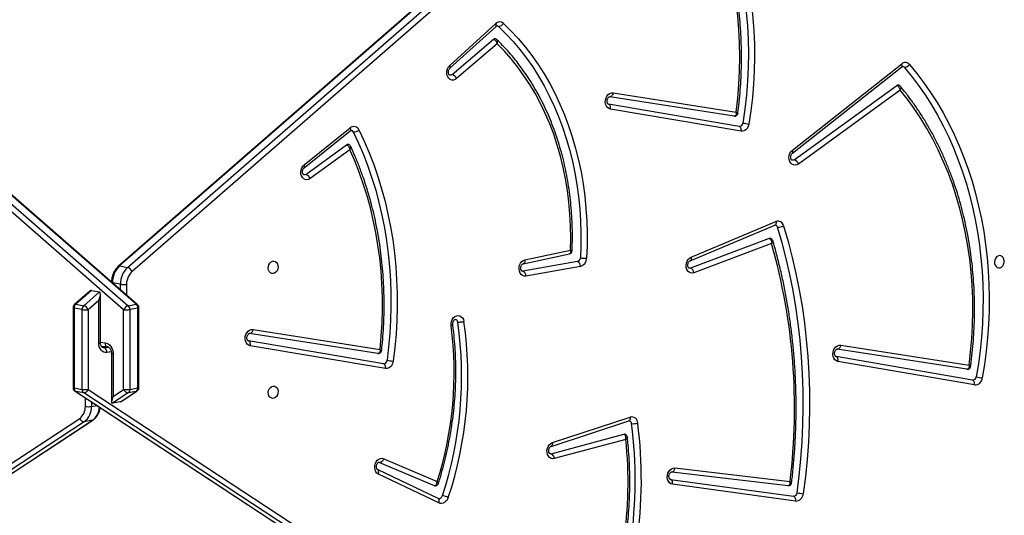
# Model space of a CAD drawing. Units: millimetres. Extents: x -5216 to 346229, y -3372 to 4714.
# Drawn here: x 915 to 1586, y 2179 to 2517 of the extents above; entities that cross this region are included whole.
import ezdxf

# ---------------------------------------------------------------- set-up
doc = ezdxf.new("R2010")
doc.units = ezdxf.units.MM
doc.layers.add('Toestel 2D', color=7, linetype='Continuous', lineweight=20)

# ---------------------------------------------------------------- blocks, each defined once
blk = doc.blocks.new('3004-1')
at = {"color": 7, "linetype": 'Continuous', "lineweight": 25}
for p, q in [((128.654, -118.111), (179.577, -59.68)), ((121.011, -115.427), (84.744, -60.201)), ((84.977, -59.894), (121.245, -115.12)), ((179.851, -59.987), (128.927, -118.418)), ((84.843, -60.751), (121.11, -115.977)), ((84.859, -60.792), (121.127, -116.018)), ((129.013, -119.042), (179.936, -60.61)), ((129.027, -118.968), (179.95, -60.537)), ((123.316, -114.727), (123.217, -115.276)), ((128.761, -114.727), (123.316, -114.727)), ((128.786, -114.664), (123.342, -114.664)), ((128.662, -115.276), (128.761, -114.727)), ((129.909, -115.796), (129.013, -114.767)), ((84.603, -173.821), (122.976, -115.39)), ((123.075, -114.84), (84.703, -173.272)), ((123.091, -114.799), (84.719, -173.231)), ((121.11, -115.977), (121.011, -115.427)), ((122.976, -115.39), (123.075, -114.84)), ((123.217, -115.276), (128.662, -115.276)), ((129.027, -114.84), (128.927, -115.39)), ((128.927, -115.39), (129.863, -116.464)), ((129.962, -115.914), (129.027, -114.84)), ((123.21, -115.697), (84.837, -174.129)), ((128.654, -115.697), (123.21, -115.697)), ((129.275, -116.41), (128.654, -115.697)), ((129.962, -115.914), (129.863, -116.464)), ((126.177, -116.583), (126.132, -116.996)), ((126.372, -116.41), (129.275, -116.41)), ((126.405, -116.527), (129.727, -116.527)), ((122.976, -118.418), (122.271, -117.345)), ((122.37, -117.894), (122.271, -117.345)), ((125.678, -117.282), (122.356, -117.282)), ((122.742, -117.399), (123.21, -118.111)), ((125.645, -117.399), (122.742, -117.399)), ((122.37, -117.894), (123.075, -118.968)), ((122.393, -117.946), (123.091, -119.009)), ((123.21, -118.111), (128.654, -118.111)), ((131.634, -117.832), (131.535, -118.382)), ((179.749, -172.985), (131.62, -117.759)), ((179.763, -173.058), (131.634, -117.832)), ((123.075, -118.968), (122.976, -118.418)), ((128.662, -118.532), (123.217, -118.532)), ((123.217, -118.532), (123.316, -119.082)), ((128.761, -119.082), (128.662, -118.532)), ((128.927, -118.418), (129.027, -118.968)), ((179.391, -173.915), (131.261, -118.689)), ((131.535, -118.382), (179.664, -173.608)), ((123.316, -119.082), (128.761, -119.082)), ((123.342, -119.144), (128.786, -119.144)), ((124.639, -135.952), (126.192, -126.742)), ((124.967, -135.82), (126.521, -126.61)), ((125.673, -135.44), (127.034, -126.696)), ((127.297, -126.929), (125.949, -135.589)), ((139.558, -133.529), (137.594, -130.821)), ((137.882, -130.533), (139.896, -133.308)), ((138.331, -130.414), (140.849, -133.56)), ((138.532, -130.41), (141.051, -133.556)), ((115.478, -139.603), (117.441, -135.476)), ((115.782, -139.549), (117.745, -135.421)), ((118.242, -135.56), (116.659, -139.286)), ((117.743, -135.426), (117.745, -135.421)), ((118.253, -135.526), (118.242, -135.56)), ((118.493, -135.837), (116.94, -139.488)), ((116.659, -139.286), (116.651, -139.312)), ((146.771, -143.573), (144.412, -140.803)), ((144.687, -140.498), (147.088, -143.317)), ((145.117, -140.356), (147.97, -143.493)), ((145.305, -140.337), (148.159, -143.474)), ((131.6, -149.248), (130.948, -145.529)), ((131.277, -145.333), (131.277, -145.275)), ((131.928, -149.052), (131.277, -145.333)), ((131.788, -145.347), (132.468, -148.51)), ((132.048, -145.467), (132.714, -148.564)), ((119.809, -152.343), (118.504, -147.467)), ((118.829, -147.253), (118.825, -147.181)), ((118.829, -147.253), (120.155, -152.208)), ((119.334, -147.243), (121.075, -152.554)), ((119.586, -147.333), (121.327, -152.644)), ((140.826, -160.206), (142.329, -151.292)), ((141.154, -160.074), (142.658, -151.16)), ((141.852, -159.721), (143.171, -151.246)), ((143.434, -151.479), (142.128, -159.873)), ((115.602, -163.917), (116.754, -155.525)), ((117.083, -155.387), (115.931, -163.78)), ((117.596, -155.47), (116.66, -163.401)), ((117.861, -155.688), (116.935, -163.54)), ((133.165, -162.284), (131.171, -156.989)), ((133.509, -162.119), (131.489, -156.756)), ((131.986, -156.721), (134.422, -162.505)), ((132.229, -156.788), (134.665, -162.572)), ((139.324, -163.698), (145.212, -171.151)), ((139.526, -163.695), (145.414, -171.148)), ((143.621, -171.044), (138.586, -164.104)), ((138.874, -163.816), (143.947, -170.807)), ((123.522, -176.114), (125.127, -166.802)), ((123.851, -175.982), (125.455, -166.671)), ((124.594, -175.589), (125.968, -166.758)), ((126.231, -166.99), (124.87, -175.741))]:
    blk.add_line(p, q, dxfattribs=at)
at = {"color": 8, "linetype": 'Continuous', "lineweight": 25}
for p, q in [((122.049, -115.499), (122.632, -115.499)), ((122.356, -115.92), (122.057, -115.92)), ((122.057, -115.92), (122.121, -116.276)), ((126.09, -116.665), (126.069, -116.781)), ((126.069, -116.781), (126.101, -117.079)), ((126.432, -116.527), (126.397, -116.845)), ((125.772, -117.273), (125.738, -116.964)), ((130.383, -117.889), (130.479, -117.359)), ((130.017, -117.889), (130.383, -117.889)), ((130.376, -118.31), (129.65, -118.31))]:
    blk.add_line(p, q, dxfattribs=at)
at = {"color": 8, "linetype": 'Continuous', "lineweight": 25, "flags": 128}
for points in [[(123.342, -114.664), (123.339, -114.665), (123.331, -114.675), (123.323, -114.695), (123.316, -114.727)], [(128.786, -114.664), (128.783, -114.665), (128.775, -114.675), (128.768, -114.695), (128.761, -114.727)], [(123.091, -114.799), (123.087, -114.807), (123.075, -114.84)], [(121.11, -115.977), (121.122, -116.01), (121.127, -116.018)], [(126.071, -116.709), (126.07, -116.719), (126.069, -116.781)], [(126.372, -116.41), (126.378, -116.453), (126.384, -116.487), (126.392, -116.511), (126.4, -116.524), (126.405, -116.527)], [(125.645, -117.399), (125.65, -117.356), (125.657, -117.322), (125.664, -117.298), (125.672, -117.285), (125.678, -117.282)], [(126.397, -116.845), (126.34, -116.848), (126.286, -116.859), (126.238, -116.876), (126.197, -116.898), (126.165, -116.926), (126.143, -116.958), (126.133, -116.992), (126.133, -116.992)], [(123.075, -118.968), (123.087, -119.002), (123.091, -119.009)], [(123.342, -119.144), (123.339, -119.144), (123.331, -119.134), (123.323, -119.113), (123.316, -119.082)], [(128.786, -119.144), (128.783, -119.144), (128.775, -119.134), (128.768, -119.113), (128.761, -119.082)], [(138.331, -130.414), (138.341, -130.424), (138.366, -130.437), (138.4, -130.443), (138.439, -130.44), (138.484, -130.429), (138.532, -130.41)], [(140.849, -133.56), (140.859, -133.57), (140.885, -133.583), (140.919, -133.589), (140.958, -133.586), (141.003, -133.575), (141.051, -133.556)], [(117.441, -135.476), (117.496, -135.492), (117.551, -135.5), (117.602, -135.5), (117.649, -135.493), (117.689, -135.478), (117.72, -135.455), (117.742, -135.427), (117.743, -135.426)], [(115.478, -139.603), (115.533, -139.619), (115.587, -139.627), (115.639, -139.628), (115.685, -139.62), (115.725, -139.605), (115.757, -139.583), (115.779, -139.554), (115.782, -139.549)], [(145.117, -140.356), (145.124, -140.362), (145.148, -140.374), (145.18, -140.377), (145.218, -140.372), (145.26, -140.358), (145.305, -140.337)], [(147.97, -143.493), (147.977, -143.499), (148.001, -143.511), (148.033, -143.515), (148.071, -143.509), (148.113, -143.496), (148.159, -143.474)], [(132.048, -145.467), (131.991, -145.468), (131.938, -145.461), (131.89, -145.447), (131.85, -145.428), (131.818, -145.403), (131.797, -145.373), (131.788, -145.347)], [(119.586, -147.333), (119.53, -147.338), (119.478, -147.335), (119.431, -147.325), (119.392, -147.309), (119.361, -147.286), (119.34, -147.258), (119.334, -147.244)], [(121.327, -152.644), (121.272, -152.648), (121.219, -152.646), (121.173, -152.636), (121.133, -152.619), (121.102, -152.597), (121.081, -152.569), (121.075, -152.554)], [(117.596, -155.47), (117.597, -155.499), (117.607, -155.536), (117.629, -155.572), (117.661, -155.605), (117.702, -155.634), (117.75, -155.658), (117.804, -155.677), (117.861, -155.688)], [(132.229, -156.788), (132.175, -156.796), (132.124, -156.796), (132.078, -156.789), (132.04, -156.775), (132.01, -156.755), (131.989, -156.728), (131.986, -156.721)], [(134.665, -162.572), (134.611, -162.58), (134.56, -162.58), (134.514, -162.573), (134.475, -162.559), (134.445, -162.539), (134.425, -162.512), (134.422, -162.505)], [(139.324, -163.698), (139.334, -163.708), (139.36, -163.722), (139.393, -163.728), (139.433, -163.725), (139.478, -163.714), (139.526, -163.695)], [(145.212, -171.151), (145.222, -171.161), (145.248, -171.175), (145.282, -171.18), (145.322, -171.178), (145.366, -171.167), (145.414, -171.148)]]:
    blk.add_lwpolyline(points, dxfattribs=at)
at = {"color": 7, "linetype": 'Continuous', "lineweight": 25, "flags": 128}
for points in [[(125.738, -116.964), (125.74, -116.856), (125.768, -116.752), (125.822, -116.656), (125.899, -116.572), (125.997, -116.503), (126.111, -116.452), (126.238, -116.42), (126.372, -116.41)], [(126.397, -116.845), (126.373, -116.953), (126.322, -117.057), (126.248, -117.153), (126.152, -117.237), (126.04, -117.305), (125.915, -117.357), (125.781, -117.388), (125.645, -117.399)], [(126.192, -126.742), (126.23, -126.633), (126.302, -126.539), (126.405, -126.464), (126.53, -126.415), (126.67, -126.395), (126.814, -126.404), (126.955, -126.443), (127.08, -126.508), (127.183, -126.596), (127.257, -126.7), (127.295, -126.814), (127.297, -126.929)], [(126.192, -126.742), (126.251, -126.748), (126.308, -126.747), (126.362, -126.739), (126.411, -126.724), (126.453, -126.703), (126.486, -126.676), (126.509, -126.645), (126.521, -126.61)], [(127.297, -126.929), (127.24, -126.916), (127.186, -126.896), (127.138, -126.871), (127.097, -126.84), (127.065, -126.807), (127.044, -126.77), (127.033, -126.733), (127.034, -126.696)], [(123.448, -128.304), (123.44, -128.404), (123.395, -128.494), (123.318, -128.567), (123.215, -128.618), (123.095, -128.64), (122.969, -128.632), (122.848, -128.596), (122.743, -128.533), (122.664, -128.45), (122.617, -128.355), (122.606, -128.254), (122.633, -128.158), (122.694, -128.076), (122.786, -128.013), (122.899, -127.976), (123.023, -127.969), (123.148, -127.991), (123.262, -128.041), (123.355, -128.115), (123.419, -128.205), (123.448, -128.304)], [(131.123, -128.304), (131.132, -128.205), (131.176, -128.115), (131.254, -128.041), (131.357, -127.991), (131.477, -127.969), (131.603, -127.976), (131.723, -128.013), (131.828, -128.076), (131.908, -128.158), (131.955, -128.254), (131.966, -128.355), (131.939, -128.45), (131.877, -128.533), (131.786, -128.596), (131.673, -128.632), (131.549, -128.64), (131.424, -128.618), (131.31, -128.567), (131.217, -128.494), (131.153, -128.404), (131.123, -128.304)], [(137.594, -130.821), (137.536, -130.713), (137.513, -130.6), (137.528, -130.487), (137.578, -130.384), (137.66, -130.297), (137.77, -130.232), (137.9, -130.192), (138.041, -130.182), (138.183, -130.2), (138.318, -130.246), (138.437, -130.318), (138.532, -130.41)], [(137.882, -130.533), (137.848, -130.456), (137.847, -130.395)], [(125.949, -135.589), (126.847, -135.671), (127.744, -135.725), (128.64, -135.75), (129.534, -135.746), (130.424, -135.714), (131.309, -135.654), (132.187, -135.565), (133.057, -135.448), (133.917, -135.303), (134.766, -135.13), (135.603, -134.93), (136.426, -134.703), (137.235, -134.448), (138.027, -134.168), (138.802, -133.861), (139.558, -133.529)], [(140.91, -134.153), (140.143, -134.514), (139.357, -134.849), (138.552, -135.158), (137.73, -135.441), (136.892, -135.698), (136.039, -135.927), (135.173, -136.129), (134.295, -136.303), (133.406, -136.45), (132.507, -136.568), (131.601, -136.657), (130.687, -136.719), (129.769, -136.751), (128.846, -136.755), (127.921, -136.73), (126.995, -136.677), (126.069, -136.595), (125.144, -136.485)], [(140.771, -133.765), (140.014, -134.121), (139.237, -134.452), (138.442, -134.757), (137.631, -135.037), (136.803, -135.29), (135.961, -135.517), (135.106, -135.716), (134.238, -135.888), (133.361, -136.033), (132.473, -136.149), (131.578, -136.238), (130.676, -136.298), (129.769, -136.33), (128.858, -136.334), (127.944, -136.31), (127.03, -136.257), (126.115, -136.176), (125.202, -136.067)], [(117.441, -135.476), (117.507, -135.379), (117.604, -135.301), (117.725, -135.248), (117.862, -135.222), (118.005, -135.225), (118.146, -135.258), (118.275, -135.318), (118.383, -135.401), (118.463, -135.501), (118.509, -135.612), (118.519, -135.726), (118.493, -135.837)], [(125.144, -136.485), (125.034, -136.461), (124.929, -136.42), (124.836, -136.364), (124.757, -136.295), (124.696, -136.216), (124.655, -136.13), (124.635, -136.041), (124.639, -135.952)], [(124.639, -135.952), (124.697, -135.959), (124.754, -135.958), (124.809, -135.95), (124.858, -135.935), (124.899, -135.913), (124.932, -135.886), (124.955, -135.855), (124.967, -135.82)], [(115.851, -140.24), (115.742, -140.194), (115.645, -140.133), (115.563, -140.058), (115.501, -139.973), (115.46, -139.882), (115.442, -139.787), (115.448, -139.693), (115.478, -139.603)], [(144.412, -140.803), (144.344, -140.698), (144.311, -140.585), (144.314, -140.471), (144.355, -140.364), (144.429, -140.271), (144.532, -140.199), (144.658, -140.152), (144.797, -140.133), (144.941, -140.144), (145.079, -140.184), (145.204, -140.249), (145.305, -140.337)], [(127.556, -140.43), (127.7, -140.426), (127.843, -140.451), (127.977, -140.505), (128.092, -140.584), (128.179, -140.681), (128.234, -140.792), (128.253, -140.907), (128.233, -141.02), (128.177, -141.122), (128.089, -141.207), (127.973, -141.269), (127.839, -141.304)], [(144.687, -140.498), (144.646, -140.423), (144.642, -140.346)], [(132.714, -148.564), (133.537, -148.583), (134.358, -148.573), (135.174, -148.532), (135.983, -148.462), (136.785, -148.362), (137.577, -148.232), (138.357, -148.073), (139.124, -147.886), (139.877, -147.669), (140.614, -147.425), (141.333, -147.152), (142.032, -146.853), (142.711, -146.528), (143.368, -146.176), (144.001, -145.8), (144.61, -145.399), (145.192, -144.975), (145.747, -144.529), (146.274, -144.061), (146.771, -143.573)], [(148.174, -143.997), (147.67, -144.512), (147.137, -145.007), (146.575, -145.482), (145.986, -145.935), (145.371, -146.365), (144.731, -146.773), (144.067, -147.156), (143.38, -147.515), (142.671, -147.849), (141.943, -148.156), (141.196, -148.437), (140.432, -148.692), (139.651, -148.918), (138.856, -149.117), (138.049, -149.287), (137.229, -149.429), (136.4, -149.541), (135.563, -149.625), (134.718, -149.68), (133.868, -149.705), (133.015, -149.7), (132.159, -149.667)], [(147.963, -143.662), (147.466, -144.169), (146.941, -144.657), (146.388, -145.124), (145.808, -145.571), (145.202, -145.995), (144.571, -146.396), (143.917, -146.774), (143.24, -147.127), (142.542, -147.456), (141.825, -147.759), (141.089, -148.036), (140.336, -148.286), (139.567, -148.509), (138.785, -148.705), (137.989, -148.872), (137.182, -149.012), (136.365, -149.123), (135.54, -149.206), (134.708, -149.259), (133.871, -149.284), (133.031, -149.28), (132.188, -149.247)], [(130.948, -145.529), (130.947, -145.415), (130.982, -145.307), (131.052, -145.212), (131.152, -145.136), (131.275, -145.086), (131.413, -145.063), (131.557, -145.07), (131.697, -145.106), (131.824, -145.168), (131.929, -145.253), (132.005, -145.355), (132.048, -145.467)], [(118.504, -147.467), (118.492, -147.352), (118.517, -147.242), (118.577, -147.143), (118.668, -147.062), (118.784, -147.003), (118.918, -146.972), (119.06, -146.969), (119.201, -146.996), (119.333, -147.05), (119.445, -147.128), (119.532, -147.224), (119.586, -147.333)], [(142.329, -151.292), (142.367, -151.183), (142.439, -151.089), (142.541, -151.014), (142.667, -150.965), (142.806, -150.945), (142.951, -150.954), (143.091, -150.993), (143.217, -151.058), (143.32, -151.146), (143.394, -151.25), (143.432, -151.364), (143.434, -151.479)], [(142.329, -151.292), (142.388, -151.298), (142.445, -151.297), (142.499, -151.289), (142.548, -151.274), (142.59, -151.253), (142.623, -151.226), (142.646, -151.195), (142.658, -151.16)], [(143.434, -151.479), (143.376, -151.466), (143.323, -151.446), (143.275, -151.421), (143.234, -151.39), (143.202, -151.357), (143.18, -151.32), (143.17, -151.283), (143.171, -151.246)], [(120.155, -152.208), (120.159, -152.239), (120.157, -152.263)], [(116.754, -155.525), (116.788, -155.415), (116.857, -155.319), (116.956, -155.243), (117.079, -155.191), (117.218, -155.168), (117.363, -155.174), (117.503, -155.21), (117.631, -155.272), (117.737, -155.358), (117.813, -155.461), (117.856, -155.573), (117.861, -155.688)], [(116.754, -155.525), (116.812, -155.53), (116.87, -155.528), (116.924, -155.519), (116.973, -155.503), (117.015, -155.481), (117.048, -155.454), (117.071, -155.422), (117.083, -155.387)], [(131.171, -156.989), (131.147, -156.875), (131.16, -156.762), (131.209, -156.658), (131.291, -156.57), (131.401, -156.504), (131.531, -156.464), (131.672, -156.453), (131.816, -156.471), (131.951, -156.517), (132.071, -156.589), (132.165, -156.681), (132.229, -156.788)], [(131.489, -156.756), (131.479, -156.676), (131.48, -156.667)], [(142.128, -159.873), (143.066, -159.98), (144.007, -160.056), (144.947, -160.1), (145.885, -160.114), (146.82, -160.096), (147.75, -160.047), (148.673, -159.967), (149.587, -159.856), (150.492, -159.714), (151.385, -159.541), (152.265, -159.338), (153.131, -159.105), (153.98, -158.843), (154.812, -158.551), (155.625, -158.231)], [(156.946, -158.892), (156.173, -159.221), (155.383, -159.525), (154.576, -159.804), (153.753, -160.056), (152.916, -160.283), (152.066, -160.482), (151.204, -160.655), (150.331, -160.801), (149.45, -160.919), (148.56, -161.01), (147.663, -161.073), (146.762, -161.108), (145.856, -161.116), (144.947, -161.095), (144.037, -161.047), (143.128, -160.971), (142.219, -160.867), (141.313, -160.736)], [(156.816, -158.499), (156.008, -158.842), (155.18, -159.158), (154.334, -159.445), (153.471, -159.704), (152.592, -159.933), (151.699, -160.133), (150.793, -160.303), (149.877, -160.442), (148.95, -160.552), (148.016, -160.63), (147.075, -160.678), (146.129, -160.696), (145.18, -160.682), (144.229, -160.638), (143.278, -160.562), (142.328, -160.457), (141.381, -160.32)], [(141.313, -160.736), (141.206, -160.71), (141.105, -160.668), (141.014, -160.612), (140.938, -160.544), (140.879, -160.466), (140.84, -160.381), (140.822, -160.294), (140.826, -160.206)], [(140.826, -160.206), (140.884, -160.213), (140.941, -160.212), (140.995, -160.204), (141.044, -160.189), (141.086, -160.168), (141.119, -160.141), (141.142, -160.109), (141.154, -160.074)], [(134.376, -163.096), (133.307, -163.406), (132.222, -163.688), (131.123, -163.94), (130.011, -164.161), (128.888, -164.353), (127.753, -164.515), (126.61, -164.646), (125.458, -164.746), (124.3, -164.815), (123.136, -164.854), (121.967, -164.862), (120.796, -164.839), (119.623, -164.785), (118.449, -164.7), (117.277, -164.585), (116.106, -164.439)], [(116.165, -164.022), (117.326, -164.167), (118.489, -164.281), (119.653, -164.365), (120.816, -164.418), (121.977, -164.441), (123.136, -164.433), (124.29, -164.395), (125.439, -164.326), (126.581, -164.227), (127.715, -164.097), (128.84, -163.937), (129.954, -163.747), (131.056, -163.526), (132.146, -163.277), (133.222, -162.998), (134.282, -162.69)], [(138.586, -164.104), (138.528, -163.996), (138.506, -163.882), (138.52, -163.77), (138.571, -163.667), (138.654, -163.58), (138.764, -163.514), (138.894, -163.475), (139.035, -163.465), (139.178, -163.484), (139.313, -163.531), (139.432, -163.603), (139.526, -163.695)], [(138.874, -163.816), (138.84, -163.739), (138.839, -163.678)], [(115.602, -163.917), (115.66, -163.923), (115.718, -163.921), (115.772, -163.912), (115.821, -163.896), (115.863, -163.874), (115.896, -163.846), (115.919, -163.814), (115.931, -163.78)], [(125.127, -166.802), (125.165, -166.694), (125.237, -166.6), (125.34, -166.526), (125.465, -166.477), (125.605, -166.456), (125.749, -166.466), (125.889, -166.505), (126.015, -166.57), (126.118, -166.658), (126.191, -166.762), (126.23, -166.876), (126.231, -166.99)], [(125.127, -166.802), (125.185, -166.809), (125.242, -166.808), (125.297, -166.8), (125.346, -166.785), (125.387, -166.764), (125.42, -166.737), (125.443, -166.706), (125.455, -166.671)], [(126.231, -166.99), (126.174, -166.977), (126.12, -166.958), (126.072, -166.932), (126.031, -166.902), (126, -166.868), (125.978, -166.832), (125.967, -166.795), (125.968, -166.758)], [(124.87, -175.741), (125.779, -175.849), (126.69, -175.927), (127.6, -175.977), (128.51, -175.997), (129.416, -175.987), (130.319, -175.949), (131.215, -175.881), (132.104, -175.783), (132.984, -175.657), (133.855, -175.502), (134.713, -175.319), (135.558, -175.107), (136.389, -174.867), (137.205, -174.6), (138.003, -174.306), (138.782, -173.985), (139.542, -173.638), (140.281, -173.266), (140.998, -172.868), (141.692, -172.447), (142.361, -172.001), (143.004, -171.534), (143.621, -171.044)], [(145.373, -171.677), (144.762, -172.178), (144.126, -172.659), (143.465, -173.118), (142.781, -173.555), (142.073, -173.969), (141.343, -174.359), (140.593, -174.726), (139.823, -175.068), (139.034, -175.385), (138.228, -175.677), (137.406, -175.942), (136.568, -176.182), (135.718, -176.394), (134.854, -176.58), (133.98, -176.738), (133.095, -176.869), (132.202, -176.972), (131.302, -177.048), (130.395, -177.095), (129.484, -177.114), (128.57, -177.106), (127.654, -177.069), (126.737, -177.004), (125.821, -176.911), (124.908, -176.791), (123.997, -176.643)], [(145.179, -171.324), (144.577, -171.819), (143.949, -172.294), (143.296, -172.747), (142.62, -173.178), (141.921, -173.587), (141.2, -173.973), (140.459, -174.335), (139.699, -174.673), (138.92, -174.986), (138.124, -175.274), (137.312, -175.536), (136.485, -175.773), (135.645, -175.983), (134.792, -176.166), (133.929, -176.322), (133.055, -176.452), (132.173, -176.553), (131.284, -176.628), (130.389, -176.674), (129.49, -176.694), (128.587, -176.685), (127.682, -176.649), (126.777, -176.585), (125.873, -176.493), (124.97, -176.374), (124.071, -176.228)], [(123.522, -176.114), (123.581, -176.12), (123.638, -176.119), (123.692, -176.111), (123.741, -176.097), (123.783, -176.075), (123.816, -176.048), (123.839, -176.017), (123.851, -175.982)], [(132.341, -177.807), (132.312, -177.708), (132.248, -177.618), (132.155, -177.544), (132.041, -177.494), (131.916, -177.472), (131.792, -177.479), (131.679, -177.516), (131.587, -177.578), (131.526, -177.661), (131.499, -177.757), (131.51, -177.857), (131.557, -177.953), (131.637, -178.036), (131.741, -178.098), (131.862, -178.135), (131.988, -178.143), (132.108, -178.12), (132.211, -178.07), (132.289, -177.997), (132.333, -177.906), (132.341, -177.807)]]:
    blk.add_lwpolyline(points, dxfattribs=at)
at = {"color": 7, "linetype": 'Continuous', "lineweight": 25}
for centre, radius, start, end in [((123.303, -115.011), 0.284, 87.25504, 143.19988), ((123.342, -114.964), 0.3, 90, 146.70657), ((128.766, -115.082), 0.356, 42.86815, 90.80433), ((128.786, -114.964), 0.3, 41.07231, 90), ((121.358, -115.448), 0.347, 108.944, 176.49805), ((121.998, -114.689), 1.232, 216.80094, 272.74422), ((122.004, -114.552), 0.948, 216.80087, 272.74432), ((123.204, -115.561), 0.284, 87.25436, 143.20056), ((123.322, -115.369), 0.347, 183.49988, 251.05791), ((124.946, -115.518), 1.746, 172.05034, 185.89408), ((130.391, -115.518), 1.746, 172.05179, 185.89344), ((128.426, -115.219), 0.53, 295.53046, 341.13844), ((128.667, -115.632), 0.356, 42.86757, 90.80491), ((123.786, -115.678), 1.746, 174.10533, 187.94943), ((125.778, -116.646), 0.32, 262.9323, 335.1416), ((130.504, -118.881), 1.542, 42.86928, 90.80324), ((123.322, -118.44), 0.347, 108.94253, 176.50022), ((124.947, -118.291), 1.746, 174.10597, 187.9496), ((130.391, -118.291), 1.746, 174.1066, 187.94815), ((128.426, -118.59), 0.53, 18.86146, 64.46909), ((132.112, -118.131), 1.746, 172.05047, 185.89397), ((130.405, -119.431), 1.542, 42.86928, 90.80324), ((123.204, -118.248), 0.284, 216.79944, 272.74564), ((128.667, -118.176), 0.356, 269.19509, 317.13243), ((130.392, -119.496), 1.186, 42.86875, 90.80379), ((131.033, -118.21), 0.53, 295.5303, 341.13853), ((123.303, -118.798), 0.284, 216.80012, 272.74496), ((123.342, -118.844), 0.3, 213.29343, 270), ((128.766, -118.726), 0.356, 269.19567, 317.13185), ((128.786, -118.844), 0.3, 270, 318.92769), ((137.429, -130.369), 0.482, 290.00168, 340.08243), ((139.787, -133.392), 0.137, 350.8278, 37.63751), ((140.765, -133.804), 0.378, 292.54471, 40.95832), ((141.326, -133.785), 0.556, 177.93538, 221.4765), ((140.697, -133.596), 0.184, 293.52233, 348.22477), ((118.549, -135.534), 0.307, 184.83878, 259.49897), ((125.209, -135.826), 0.241, 178.5705, 268.41068), ((132.018, -137.227), 6.914, 170.34097, 173.83377), ((116.04, -139.582), 0.265, 176.99493, 256.3507), ((124.377, -115.977), 24.66, 252.44758, 277.40611), ((113.821, -139.38), 2.204, 337.02346, 347.98565), ((124.096, -115.402), 26.172, 251.63623, 278.22343), ((124.104, -115.357), 25.795, 251.6361, 278.2262), ((127.782, -140.678), 0.21, 273.55705, 345.53703), ((144.192, -140.328), 0.523, 294.80487, 341.00128), ((146.984, -143.412), 0.141, 351.56503, 42.48736), ((147.84, -143.545), 0.169, 316.40673, 349.30387), ((147.898, -143.744), 0.375, 317.47111, 45.99073), ((148.355, -143.648), 0.393, 181.97236, 242.60099), ((130.971, -145.195), 0.335, 266.06066, 335.64357), ((118.502, -147.11), 0.356, 270.30751, 336.36687), ((131.623, -148.914), 0.335, 266.06092, 335.64331), ((132.155, -149.089), 0.578, 196.00874, 270.41762), ((132.186, -148.978), 0.268, 196.00976, 270.41537), ((134.692, -149.628), 2.533, 171.32897, 180.86596), ((116.882, -123.958), 28.536, 247.57642, 275.8881), ((117.039, -122.261), 31.14, 246.97947, 277.16623), ((117.047, -122.218), 30.763, 246.97947, 277.16628), ((121.92, -152.855), 1.041, 173.72183, 196.97782), ((120.874, -152.53), 0.211, 272.97858, 345.33972), ((120.924, -152.743), 0.415, 269.97537, 13.88838), ((131.136, -156.608), 0.383, 275.23967, 337.2614), ((141.393, -160.081), 0.239, 178.31092, 266.93382), ((156.732, -163.02), 15.587, 170.02582, 171.57498), ((121.932, -122.62), 41.223, 263.03747, 285.81287), ((133.389, -162.165), 0.128, 349.65618, 21.23629), ((134.987, -162.74), 0.706, 175.90499, 210.22717), ((134.236, -162.499), 0.196, 283.49648, 346.92436), ((134.3, -162.712), 0.391, 281.26204, 20.97969), ((116.125, -163.916), 0.523, 180.09636, 267.98672), ((116.174, -163.779), 0.243, 180.09689, 267.98705), ((123.48, -165.272), 7.421, 170.30128, 173.55542), ((138.421, -163.651), 0.482, 290.00198, 340.08213), ((143.839, -170.891), 0.137, 350.80462, 37.75503), ((145.136, -171.392), 0.37, 309.74289, 41.26649), ((145.07, -171.191), 0.173, 309.50747, 348.89342), ((145.61, -171.318), 0.43, 180.82849, 236.58926), ((124.034, -176.132), 0.512, 177.94324, 265.90632), ((124.088, -175.991), 0.238, 177.94209, 265.90885), ((267.286, -201.988), 145.513, 169.80324, 169.96918)]:
    blk.add_arc(centre, radius, start, end, dxfattribs=at)
at = {"color": 8, "linetype": 'Continuous', "lineweight": 25}
for centre, radius, start, end in [((128.946, -114.818), 0.0834, 344.29467, 37.42142), ((122.077, -115.263), 1.201, 216.46182, 266.31658), ((131.553, -117.809), 0.0835, 344.30039, 37.41656), ((128.946, -118.991), 0.0834, 322.57925, 15.70466)]:
    blk.add_arc(centre, radius, start, end, dxfattribs=at)
at = {"color": 7, "linetype": 'Continuous', "lineweight": 25}
for centre, major_axis, ratio, start_param, end_param in [((129.407, -115.677), (0.551, -0.251), 0.299041, 0.075748, 0.58148), ((129.308, -116.227), (0.551, -0.251), 0.299041, 4.788137, 6.358933), ((122.775, -117.582), (0.5, -0.27), 0.26166, 1.77655, 3.347346), ((122.874, -118.132), (0.5, -0.27), 0.26166, 3.347346, 3.593066)]:
    blk.add_ellipse(centre, major_axis=major_axis, ratio=ratio, start_param=start_param, end_param=end_param, dxfattribs=at)
for points, knots in [([(121.127, -116.018), (121.147, -116.047), (121.202, -116.124), (121.312, -116.234), (121.458, -116.342), (121.625, -116.427), (121.795, -116.487), (121.912, -116.506), (121.965, -116.514)], [0, 0, 0, 0, 0.1130475, 0.2939857, 0.4764014, 0.6611878, 0.8480504, 1, 1, 1, 1]), ([(126.074, -116.709), (126.076, -116.698), (126.08, -116.672), (126.11, -116.631), (126.163, -116.586), (126.243, -116.549), (126.328, -116.529), (126.385, -116.527), (126.405, -116.527)], [0, 0, 0, 0, 0.16354, 0.355018, 0.530587, 0.717033, 0.8971, 1, 1, 1, 1]), ([(126.132, -116.996), (126.131, -117.003), (126.128, -117.026), (126.11, -117.07), (126.065, -117.132), (125.995, -117.192), (125.902, -117.241), (125.798, -117.273), (125.721, -117.282), (125.683, -117.282), (125.678, -117.282)], [0, 0, 0, 0, 0.071053, 0.227652, 0.37437, 0.530117, 0.683036, 0.835327, 0.979428, 1, 1, 1, 1]), ([(131.62, -117.759), (131.595, -117.731), (131.527, -117.658), (131.397, -117.552), (131.229, -117.448), (131.044, -117.367), (130.848, -117.31), (130.681, -117.282), (130.581, -117.28), (130.549, -117.279)], [0, 0, 0, 0, 0.095814, 0.259575, 0.424103, 0.589505, 0.755453, 0.921805, 1, 1, 1, 1]), ([(126.521, -126.608), (126.522, -126.606), (126.523, -126.599), (126.531, -126.583), (126.56, -126.555), (126.614, -126.527), (126.688, -126.51), (126.776, -126.51), (126.863, -126.53), (126.939, -126.566), (126.995, -126.611), (127.026, -126.655), (127.035, -126.684), (127.034, -126.694), (127.033, -126.699)], [0, 0, 0, 0, 0.042198, 0.139978, 0.227152, 0.308733, 0.39447, 0.479556, 0.564562, 0.649346, 0.73395, 0.819935, 0.911164, 1, 1, 1, 1]), ([(137.847, -130.396), (137.847, -130.395), (137.847, -130.387), (137.853, -130.376), (137.879, -130.346), (137.93, -130.318), (138.002, -130.298), (138.089, -130.296), (138.177, -130.313), (138.255, -130.348), (138.305, -130.385), (138.324, -130.407), (138.331, -130.414)], [0, 0, 0, 0, 0.015622, 0.161366, 0.277223, 0.384738, 0.497529, 0.609024, 0.720409, 0.831575, 0.942372, 1, 1, 1, 1]), ([(139.896, -133.308), (139.89, -133.325), (139.881, -133.357), (139.837, -133.41), (139.766, -133.464), (139.667, -133.508), (139.592, -133.525), (139.559, -133.529), (139.558, -133.529)], [0, 0, 0, 0, 0.167241, 0.325852, 0.529187, 0.782299, 0.997668, 1, 1, 1, 1]), ([(139.784, -133.585), (139.801, -133.577), (139.841, -133.558), (139.888, -133.504), (139.919, -133.451), (139.92, -133.419), (139.92, -133.413)], [0, 0, 0, 0, 0.240988, 0.580574, 0.927491, 1, 1, 1, 1]), ([(140.849, -133.56), (140.854, -133.566), (140.869, -133.587), (140.878, -133.615), (140.881, -133.626), (140.877, -133.633), (140.877, -133.634)], [0, 0, 0, 0, 0.162863, 0.541739, 0.963879, 1, 1, 1, 1]), ([(125.867, -135.695), (125.979, -135.707), (126.372, -135.749), (127.048, -135.805), (127.895, -135.851), (128.741, -135.871), (129.585, -135.867), (130.425, -135.837), (131.261, -135.783), (132.091, -135.703), (132.914, -135.598), (133.729, -135.469), (134.535, -135.315), (135.33, -135.137), (136.115, -134.934), (136.887, -134.708), (137.645, -134.458), (138.389, -134.185), (139.104, -133.896), (139.563, -133.687), (139.786, -133.586)], [0, 0, 0, 0, 0.022788, 0.080465, 0.138145, 0.195825, 0.253506, 0.311187, 0.368869, 0.426551, 0.484234, 0.541917, 0.5996, 0.657283, 0.714966, 0.772647, 0.830327, 0.888005, 0.945681, 1, 1, 1, 1]), ([(117.745, -135.421), (117.747, -135.418), (117.751, -135.409), (117.77, -135.388), (117.818, -135.359), (117.889, -135.338), (117.975, -135.334), (118.063, -135.349), (118.143, -135.382), (118.204, -135.426), (118.241, -135.471), (118.253, -135.505), (118.255, -135.518), (118.253, -135.525), (118.252, -135.526)], [0, 0, 0, 0, 0.044395, 0.141074, 0.229524, 0.322187, 0.413484, 0.504681, 0.595728, 0.686424, 0.778094, 0.874073, 0.981821, 1, 1, 1, 1]), ([(125.675, -135.443), (125.673, -135.447), (125.666, -135.473), (125.673, -135.528), (125.701, -135.601), (125.755, -135.656), (125.814, -135.687), (125.852, -135.692), (125.867, -135.694)], [0, 0, 0, 0, 0.031483, 0.231736, 0.449787, 0.6774, 0.867654, 1, 1, 1, 1]), ([(125.949, -135.589), (125.949, -135.589), (125.913, -135.593), (125.837, -135.594), (125.748, -135.569), (125.695, -135.529), (125.671, -135.486), (125.673, -135.456), (125.673, -135.44)], [0, 0, 0, 0, 0.002314, 0.232717, 0.48998, 0.688721, 0.839582, 1, 1, 1, 1]), ([(115.777, -139.568), (115.777, -139.565), (115.777, -139.558), (115.78, -139.552), (115.782, -139.549)], [0, 0, 0, 0, 0.472332, 1, 1, 1, 1]), ([(116.652, -139.312), (116.651, -139.315), (116.642, -139.342), (116.649, -139.399), (116.676, -139.472), (116.727, -139.527), (116.773, -139.557), (116.801, -139.564), (116.809, -139.565)], [0, 0, 0, 0, 0.026745, 0.261561, 0.503699, 0.730472, 0.931794, 1, 1, 1, 1]), ([(116.659, -139.286), (116.658, -139.302), (116.656, -139.333), (116.682, -139.383), (116.737, -139.434), (116.828, -139.473), (116.904, -139.486), (116.94, -139.488), (116.94, -139.488)], [0, 0, 0, 0, 0.163812, 0.318524, 0.519633, 0.774864, 0.997672, 1, 1, 1, 1]), ([(116.808, -139.566), (116.913, -139.6), (117.268, -139.712), (117.882, -139.887), (118.651, -140.082), (119.427, -140.252), (120.208, -140.398), (120.993, -140.52), (121.781, -140.617), (122.57, -140.689), (123.36, -140.736), (124.149, -140.757), (124.936, -140.754), (125.719, -140.726), (126.498, -140.672), (127.134, -140.609), (127.509, -140.56), (127.629, -140.544)], [0, 0, 0, 0, 0.029968, 0.101985, 0.174004, 0.246024, 0.318045, 0.390065, 0.462087, 0.534109, 0.606132, 0.678156, 0.75018, 0.822205, 0.894232, 0.966259, 1, 1, 1, 1]), ([(144.643, -140.346), (144.644, -140.341), (144.646, -140.33), (144.668, -140.303), (144.715, -140.274), (144.785, -140.252), (144.871, -140.247), (144.959, -140.261), (145.039, -140.293), (145.09, -140.329), (145.11, -140.349), (145.117, -140.356)], [0, 0, 0, 0, 0.144236, 0.265152, 0.376577, 0.493228, 0.607915, 0.722463, 0.836839, 0.950765, 1, 1, 1, 1]), ([(127.624, -140.545), (127.636, -140.544), (127.675, -140.539), (127.747, -140.543), (127.833, -140.567), (127.905, -140.605), (127.956, -140.651), (127.981, -140.693), (127.987, -140.717), (127.985, -140.726), (127.984, -140.73)], [0, 0, 0, 0, 0.061431, 0.195422, 0.329998, 0.464115, 0.598318, 0.735604, 0.883233, 1, 1, 1, 1]), ([(127.839, -141.304), (127.838, -141.3), (127.833, -141.283), (127.819, -141.235), (127.802, -141.153), (127.79, -141.052), (127.786, -140.957), (127.792, -140.91), (127.795, -140.887)], [0, 0, 0, 0, 0.0286105, 0.1413494, 0.3560305, 0.5706843, 0.7853418, 1, 1, 1, 1]), ([(132.666, -148.676), (132.76, -148.681), (133.106, -148.696), (133.705, -148.704), (134.461, -148.692), (135.213, -148.654), (135.96, -148.591), (136.7, -148.503), (137.432, -148.39), (138.156, -148.252), (138.869, -148.09), (139.57, -147.904), (140.259, -147.694), (140.935, -147.461), (141.595, -147.205), (142.239, -146.926), (142.865, -146.624), (143.474, -146.301), (144.063, -145.957), (144.631, -145.593), (145.178, -145.208), (145.703, -144.805), (146.204, -144.382), (146.658, -143.967), (146.932, -143.685), (147.058, -143.556)], [0, 0, 0, 0, 0.016647, 0.061687, 0.10673, 0.151774, 0.196819, 0.241864, 0.286909, 0.331955, 0.377, 0.422045, 0.467089, 0.512131, 0.557171, 0.602208, 0.647241, 0.692268, 0.73729, 0.782303, 0.827308, 0.872303, 0.917286, 0.962256, 1, 1, 1, 1]), ([(147.088, -143.317), (147.082, -143.335), (147.071, -143.371), (147.028, -143.428), (146.966, -143.482), (146.884, -143.534), (146.815, -143.561), (146.776, -143.571), (146.771, -143.572), (146.771, -143.573)], [0, 0, 0, 0, 0.182147, 0.357894, 0.536707, 0.737256, 0.966904, 0.997625, 1, 1, 1, 1]), ([(147.057, -143.556), (147.062, -143.552), (147.087, -143.53), (147.112, -143.487), (147.117, -143.446), (147.12, -143.432)], [0, 0, 0, 0, 0.135514, 0.69039, 1, 1, 1, 1]), ([(147.97, -143.493), (147.975, -143.499), (147.993, -143.521), (148.006, -143.551), (148.009, -143.567), (148.006, -143.575), (148.005, -143.577)], [0, 0, 0, 0, 0.149703, 0.492053, 0.867526, 1, 1, 1, 1]), ([(131.278, -145.275), (131.279, -145.271), (131.28, -145.262), (131.295, -145.24), (131.334, -145.21), (131.399, -145.185), (131.483, -145.175), (131.572, -145.185), (131.655, -145.212), (131.723, -145.254), (131.767, -145.299), (131.783, -145.331), (131.787, -145.343), (131.788, -145.347)], [0, 0, 0, 0, 0.088828, 0.191572, 0.28544, 0.383387, 0.478396, 0.573176, 0.667836, 0.762116, 0.856807, 0.954545, 1, 1, 1, 1]), ([(118.826, -147.181), (118.826, -147.179), (118.827, -147.171), (118.836, -147.155), (118.866, -147.126), (118.921, -147.099), (118.996, -147.082), (119.084, -147.084), (119.171, -147.104), (119.247, -147.141), (119.301, -147.186), (119.326, -147.222), (119.332, -147.238), (119.334, -147.243)], [0, 0, 0, 0, 0.049429, 0.163306, 0.26308, 0.356776, 0.45529, 0.553183, 0.650975, 0.748483, 0.845846, 0.944944, 1, 1, 1, 1]), ([(132.468, -148.51), (132.475, -148.533), (132.49, -148.58), (132.542, -148.636), (132.605, -148.67), (132.648, -148.674), (132.666, -148.676)], [0, 0, 0, 0, 0.25625, 0.53044, 0.805796, 1, 1, 1, 1]), ([(105.84, -150.398), (105.944, -150.441), (106.306, -150.591), (106.935, -150.833), (107.733, -151.114), (108.541, -151.371), (109.357, -151.605), (110.182, -151.815), (111.013, -152.002), (111.85, -152.164), (112.691, -152.302), (113.535, -152.415), (114.381, -152.503), (115.228, -152.566), (116.075, -152.604), (116.92, -152.617), (117.763, -152.605), (118.602, -152.567), (119.331, -152.514), (119.779, -152.467), (119.951, -152.449)], [0, 0, 0, 0, 0.023442, 0.082187, 0.140934, 0.199681, 0.258428, 0.317175, 0.375922, 0.434669, 0.493416, 0.552164, 0.610913, 0.669662, 0.728411, 0.787161, 0.845911, 0.904662, 0.963414, 1, 1, 1, 1]), ([(142.658, -151.158), (142.659, -151.156), (142.66, -151.149), (142.668, -151.133), (142.697, -151.105), (142.75, -151.077), (142.825, -151.06), (142.913, -151.06), (143, -151.08), (143.076, -151.116), (143.132, -151.161), (143.163, -151.205), (143.171, -151.234), (143.171, -151.244), (143.17, -151.249)], [0, 0, 0, 0, 0.042197, 0.139976, 0.227147, 0.308728, 0.394462, 0.479547, 0.56455, 0.649335, 0.733934, 0.819938, 0.911143, 1, 1, 1, 1]), ([(119.809, -152.343), (119.81, -152.343), (119.845, -152.349), (119.922, -152.353), (120.025, -152.334), (120.096, -152.297), (120.14, -152.255), (120.149, -152.224), (120.155, -152.208)], [0, 0, 0, 0, 0.002317, 0.222742, 0.477347, 0.679185, 0.835121, 1, 1, 1, 1]), ([(119.952, -152.449), (119.973, -152.446), (120.02, -152.438), (120.084, -152.398), (120.136, -152.338), (120.15, -152.288), (120.156, -152.263)], [0, 0, 0, 0, 0.223805, 0.479398, 0.748846, 1, 1, 1, 1]), ([(121.075, -152.554), (121.076, -152.558), (121.08, -152.571), (121.079, -152.578), (121.078, -152.583)], [0, 0, 0, 0, 0.305841, 1, 1, 1, 1]), ([(117.084, -155.382), (117.084, -155.38), (117.086, -155.372), (117.093, -155.357), (117.121, -155.328), (117.174, -155.3), (117.248, -155.282), (117.336, -155.282), (117.423, -155.301), (117.5, -155.337), (117.556, -155.382), (117.588, -155.425), (117.597, -155.455), (117.597, -155.465), (117.596, -155.47)], [0, 0, 0, 0, 0.0422996, 0.1448801, 0.2325139, 0.3143443, 0.4002963, 0.485524, 0.5706764, 0.655609, 0.7403408, 0.8263923, 0.9174606, 1, 1, 1, 1]), ([(131.48, -156.667), (131.48, -156.666), (131.48, -156.658), (131.486, -156.648), (131.512, -156.618), (131.562, -156.59), (131.634, -156.57), (131.721, -156.567), (131.809, -156.584), (131.887, -156.618), (131.947, -156.662), (131.976, -156.699), (131.983, -156.716), (131.986, -156.721)], [0, 0, 0, 0, 0.0055829, 0.1436231, 0.24827, 0.3453276, 0.4470751, 0.5475985, 0.6480222, 0.7482513, 0.8481263, 0.9492453, 1, 1, 1, 1]), ([(142.041, -159.976), (142.153, -159.99), (142.546, -160.042), (143.223, -160.113), (144.07, -160.179), (144.917, -160.219), (145.762, -160.235), (146.605, -160.225), (147.445, -160.19), (148.279, -160.13), (149.108, -160.045), (149.929, -159.935), (150.742, -159.801), (151.546, -159.642), (152.34, -159.458), (153.122, -159.251), (153.891, -159.019), (154.646, -158.764), (155.297, -158.521), (155.692, -158.358), (155.845, -158.294)], [0, 0, 0, 0, 0.023347, 0.082059, 0.140773, 0.199489, 0.258204, 0.316921, 0.375637, 0.434355, 0.493073, 0.551791, 0.61051, 0.669228, 0.727946, 0.786664, 0.845381, 0.904096, 0.962809, 1, 1, 1, 1]), ([(141.853, -159.724), (141.852, -159.728), (141.844, -159.755), (141.852, -159.811), (141.881, -159.883), (141.935, -159.938), (141.992, -159.968), (142.028, -159.973), (142.041, -159.975)], [0, 0, 0, 0, 0.035955, 0.240466, 0.461908, 0.690114, 0.882286, 1, 1, 1, 1]), ([(142.128, -159.873), (142.127, -159.873), (142.091, -159.876), (142.017, -159.876), (141.928, -159.852), (141.874, -159.811), (141.85, -159.768), (141.851, -159.737), (141.852, -159.721)], [0, 0, 0, 0, 0.00231, 0.228721, 0.48498, 0.684976, 0.837833, 1, 1, 1, 1]), ([(116.853, -163.645), (116.995, -163.661), (117.483, -163.719), (118.32, -163.798), (119.364, -163.875), (120.407, -163.926), (121.449, -163.952), (122.489, -163.953), (123.526, -163.929), (124.559, -163.879), (125.586, -163.805), (126.608, -163.706), (127.623, -163.582), (128.631, -163.433), (129.629, -163.26), (130.619, -163.062), (131.597, -162.839), (132.508, -162.609), (133.086, -162.443), (133.347, -162.368)], [0, 0, 0, 0, 0.02511, 0.086725, 0.148343, 0.209961, 0.271579, 0.333198, 0.394816, 0.456435, 0.518054, 0.579674, 0.641294, 0.702914, 0.764534, 0.826154, 0.887773, 0.949393, 1, 1, 1, 1]), ([(133.509, -162.119), (133.504, -162.135), (133.493, -162.168), (133.447, -162.215), (133.374, -162.257), (133.273, -162.283), (133.199, -162.286), (133.165, -162.284), (133.165, -162.284)], [0, 0, 0, 0, 0.171776, 0.335583, 0.541612, 0.791722, 0.997667, 1, 1, 1, 1]), ([(133.347, -162.368), (133.367, -162.362), (133.411, -162.347), (133.467, -162.298), (133.505, -162.241), (133.51, -162.201), (133.512, -162.187)], [0, 0, 0, 0, 0.234234, 0.535126, 0.844555, 1, 1, 1, 1]), ([(134.422, -162.505), (134.423, -162.51), (134.429, -162.527), (134.431, -162.535), (134.427, -162.543), (134.427, -162.543)], [0, 0, 0, 0, 0.25705, 0.933138, 1, 1, 1, 1]), ([(116.661, -163.401), (116.661, -163.402), (116.654, -163.426), (116.662, -163.48), (116.69, -163.552), (116.745, -163.607), (116.803, -163.637), (116.84, -163.642), (116.853, -163.644)], [0, 0, 0, 0, 0.013925, 0.2195, 0.443683, 0.679498, 0.876354, 1, 1, 1, 1]), ([(116.661, -163.395), (116.661, -163.411), (116.659, -163.441), (116.684, -163.484), (116.737, -163.524), (116.825, -163.546), (116.899, -163.544), (116.934, -163.54), (116.935, -163.54)], [0, 0, 0, 0, 0.162764, 0.316311, 0.516796, 0.772752, 0.997682, 1, 1, 1, 1]), ([(138.84, -163.679), (138.84, -163.678), (138.84, -163.67), (138.846, -163.659), (138.872, -163.629), (138.922, -163.601), (138.995, -163.581), (139.082, -163.579), (139.17, -163.596), (139.248, -163.631), (139.298, -163.668), (139.317, -163.69), (139.324, -163.698)], [0, 0, 0, 0, 0.015581, 0.160942, 0.276493, 0.383725, 0.496202, 0.607403, 0.718498, 0.829367, 0.939875, 1, 1, 1, 1]), ([(125.456, -166.67), (125.456, -166.668), (125.458, -166.66), (125.465, -166.645), (125.495, -166.616), (125.548, -166.589), (125.623, -166.572), (125.711, -166.572), (125.798, -166.592), (125.874, -166.628), (125.93, -166.673), (125.96, -166.717), (125.969, -166.746), (125.968, -166.756), (125.968, -166.761)], [0, 0, 0, 0, 0.042241, 0.140053, 0.227215, 0.308856, 0.394644, 0.479815, 0.564898, 0.649752, 0.734438, 0.820541, 0.911935, 1, 1, 1, 1]), ([(124.783, -175.844), (124.881, -175.857), (125.26, -175.909), (125.922, -175.982), (126.769, -176.052), (127.616, -176.097), (128.462, -176.117), (129.305, -176.112), (130.146, -176.081), (130.981, -176.026), (131.811, -175.946), (132.633, -175.84), (133.448, -175.71), (134.254, -175.555), (135.049, -175.376), (135.833, -175.173), (136.605, -174.946), (137.363, -174.696), (138.106, -174.422), (138.834, -174.125), (139.545, -173.806), (140.239, -173.465), (140.914, -173.102), (141.57, -172.719), (142.205, -172.315), (142.819, -171.89), (143.382, -171.471), (143.729, -171.184), (143.889, -171.053)], [0, 0, 0, 0, 0.0138502, 0.0535442, 0.0932401, 0.1329366, 0.1726331, 0.2123303, 0.2520277, 0.2917256, 0.3314236, 0.3711221, 0.4108207, 0.4505198, 0.4902183, 0.5299164, 0.5696138, 0.6093105, 0.6490057, 0.6886994, 0.7283907, 0.7680787, 0.8077638, 0.8474447, 0.8871208, 0.926791, 0.9664556, 1, 1, 1, 1]), ([(143.947, -170.807), (143.941, -170.825), (143.931, -170.861), (143.886, -170.915), (143.824, -170.965), (143.739, -171.011), (143.667, -171.034), (143.627, -171.042), (143.621, -171.044), (143.621, -171.044)], [0, 0, 0, 0, 0.180988, 0.355452, 0.532969, 0.732821, 0.962695, 0.997626, 1, 1, 1, 1]), ([(143.888, -171.052), (143.896, -171.046), (143.926, -171.025), (143.958, -170.976), (143.967, -170.931), (143.971, -170.912)], [0, 0, 0, 0, 0.184912, 0.658154, 1, 1, 1, 1]), ([(145.212, -171.151), (145.217, -171.157), (145.232, -171.178), (145.24, -171.206), (145.242, -171.216), (145.239, -171.223), (145.239, -171.224)], [0, 0, 0, 0, 0.163957, 0.546155, 0.972655, 1, 1, 1, 1]), ([(124.595, -175.592), (124.594, -175.596), (124.586, -175.623), (124.594, -175.68), (124.623, -175.752), (124.677, -175.807), (124.734, -175.836), (124.769, -175.841), (124.783, -175.843)], [0, 0, 0, 0, 0.0367253, 0.2419374, 0.4639607, 0.6922866, 0.8847955, 1, 1, 1, 1]), ([(124.87, -175.741), (124.869, -175.741), (124.833, -175.745), (124.759, -175.745), (124.67, -175.72), (124.617, -175.68), (124.592, -175.636), (124.593, -175.605), (124.594, -175.589)], [0, 0, 0, 0, 0.002311, 0.228068, 0.484153, 0.684361, 0.837527, 1, 1, 1, 1])]:
    blk.add_open_spline(points, degree=3, knots=knots, dxfattribs=at)
at = {"color": 8, "linetype": 'Continuous', "lineweight": 25}
for points, knots in [([(139.558, -133.529), (139.559, -133.529), (139.586, -133.548), (139.646, -133.582), (139.727, -133.603), (139.768, -133.591), (139.785, -133.586)], [0, 0, 0, 0, 0.003499, 0.327016, 0.707307, 1, 1, 1, 1]), ([(125.949, -135.589), (125.949, -135.59), (125.942, -135.603), (125.928, -135.628), (125.901, -135.669), (125.878, -135.696), (125.87, -135.693), (125.868, -135.692)], [0, 0, 0, 0, 0.003953, 0.205006, 0.400538, 0.841917, 1, 1, 1, 1]), ([(116.809, -139.563), (116.813, -139.566), (116.829, -139.573), (116.867, -139.552), (116.908, -139.519), (116.929, -139.499), (116.94, -139.488), (116.94, -139.488)], [0, 0, 0, 0, 0.1778238, 0.6140243, 0.8024841, 0.9960239, 1, 1, 1, 1]), ([(127.629, -140.543), (127.628, -140.543), (127.62, -140.55), (127.6, -140.53), (127.577, -140.49), (127.562, -140.451), (127.557, -140.434), (127.556, -140.43)], [0, 0, 0, 0, 0.043988, 0.403605, 0.763193, 0.947435, 1, 1, 1, 1]), ([(146.771, -143.573), (146.771, -143.573), (146.776, -143.575), (146.815, -143.589), (146.884, -143.605), (146.966, -143.604), (147.025, -143.587), (147.048, -143.565), (147.057, -143.556)], [0, 0, 0, 0, 0.0030456, 0.0425368, 0.3377443, 0.5955658, 0.8254357, 1, 1, 1, 1]), ([(132.714, -148.564), (132.713, -148.564), (132.684, -148.573), (132.62, -148.587), (132.54, -148.583), (132.491, -148.555), (132.469, -148.529), (132.469, -148.512), (132.469, -148.509)], [0, 0, 0, 0, 0.002746, 0.243131, 0.536363, 0.778881, 0.972423, 1, 1, 1, 1]), ([(132.714, -148.564), (132.714, -148.564), (132.705, -148.589), (132.689, -148.635), (132.672, -148.675), (132.668, -148.674), (132.666, -148.673)], [0, 0, 0, 0, 0.004025, 0.355096, 0.783408, 1, 1, 1, 1]), ([(119.951, -152.446), (119.943, -152.447), (119.919, -152.451), (119.868, -152.415), (119.828, -152.369), (119.809, -152.343), (119.809, -152.343)], [0, 0, 0, 0, 0.203875, 0.628543, 0.996156, 1, 1, 1, 1]), ([(142.128, -159.873), (142.127, -159.873), (142.12, -159.886), (142.105, -159.91), (142.077, -159.95), (142.053, -159.977), (142.044, -159.974), (142.042, -159.973)], [0, 0, 0, 0, 0.003967, 0.20183, 0.394453, 0.834922, 1, 1, 1, 1]), ([(133.347, -162.367), (133.334, -162.37), (133.301, -162.376), (133.236, -162.345), (133.187, -162.305), (133.165, -162.284), (133.165, -162.284)], [0, 0, 0, 0, 0.2715936, 0.6690581, 0.9962603, 1, 1, 1, 1]), ([(116.854, -163.641), (116.856, -163.642), (116.864, -163.646), (116.893, -163.612), (116.921, -163.566), (116.935, -163.54), (116.935, -163.54)], [0, 0, 0, 0, 0.1688, 0.609083, 0.996026, 1, 1, 1, 1]), ([(143.888, -171.052), (143.881, -171.058), (143.862, -171.076), (143.809, -171.088), (143.731, -171.085), (143.664, -171.064), (143.627, -171.046), (143.621, -171.044), (143.621, -171.044)], [0, 0, 0, 0, 0.129493, 0.369265, 0.639189, 0.949644, 0.9968, 1, 1, 1, 1]), ([(124.783, -175.841), (124.785, -175.842), (124.794, -175.846), (124.819, -175.818), (124.847, -175.778), (124.862, -175.755), (124.869, -175.742), (124.87, -175.741)], [0, 0, 0, 0, 0.165978, 0.606453, 0.798606, 0.996025, 1, 1, 1, 1])]:
    blk.add_open_spline(points, degree=3, knots=knots, dxfattribs=at)
blk = doc.blocks.new('VPL-16-3004-1-GM')
at = {"layer": 'Toestel 2D', "xscale": 10, "yscale": 10, "zscale": 10, "rotation": 90}
blk.add_blockref('3004-1', (-194.96, 1032.8), dxfattribs=at)
blk = doc.blocks.new('VPL-16-3004-1-RVS')
blk.add_blockref('VPL-16-3004-1-GM', (0, 0))

msp = doc.modelspace()

# ---------------------------------------------------------------- block references
msp.add_blockref('VPL-16-3004-1-RVS', (0, 0))

doc.saveas('drawing.dxf')
